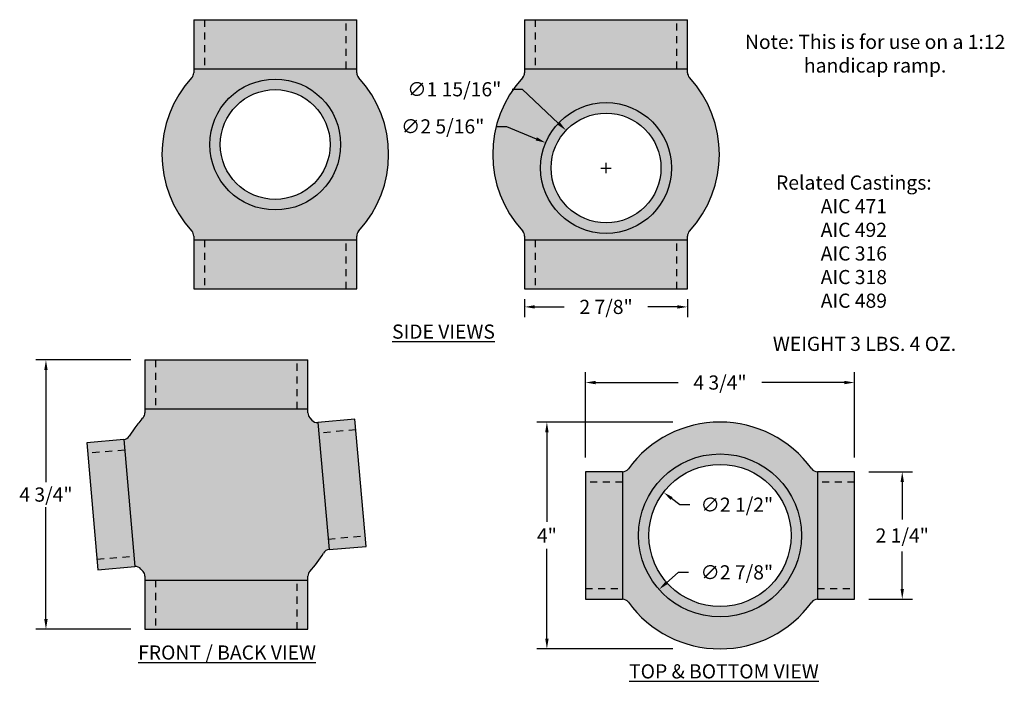
# Model space of a CAD drawing. Units: inches. Extents: x -2.8 to 14.6, y 3.1 to 14.7.
import ezdxf

# ---------------------------------------------------------------- set-up
doc = ezdxf.new("R2010")
doc.units = ezdxf.units.IN
doc.header["$MEASUREMENT"] = 0
doc.linetypes.add('HIDDEN2', pattern=[0.1875, 0.125, -0.0625])
doc.layers.get('0').update_dxf_attribs({"color": 3})
doc.layers.add('Drawing', color=7, linetype='Continuous')
doc.styles.add("Willy's", font='txt', dxfattribs={"height": 0.25})
doc.dimstyles.new("Willy's", dxfattribs={"dimtxt": 0.18, "dimasz": 0.18, "dimexe": 0.18, "dimexo": 0.25, "dimgap": 0.09, "dimtad": 0, "dimtih": 1, "dimtoh": 1, "dimdec": 4, "dimzin": 0, "dimdsep": 46, "dimlunit": 4, "dimtxsty": "Willy's", "dimcen": 0.09, "dimadec": 0, "dimazin": 0, "dimtfac": 1, "dimtdec": 4, "dimtofl": 0, "dimtmove": 0, "dimatfit": 3, "dimfxl": 0, "dimfrac": 2, "dimtolj": 1, "dimtzin": 0, "dimarcsym": 0})

# ---------------------------------------------------------------- blocks, each defined once
blk = doc.blocks.new('*D1')
at = {"layer": 'Drawing', "color": 0, "lineweight": -2}
for p, q in [((8.724, 7.652), (6.32, 7.652)), ((6.5, 7.472), (6.5, 5.891)), ((6.5, 3.832), (6.5, 5.414)), ((8.724, 3.652), (6.32, 3.652))]:
    blk.add_line(p, q, dxfattribs=at)
at = {"layer": 'Drawing', "color": 0}
for points in [[(6.47, 7.472), (6.53, 7.472), (6.5, 7.652)], [(6.47, 3.832), (6.53, 3.832), (6.5, 3.652)]]:
    blk.add_solid(points, dxfattribs=at)
at = {"layer": 'Drawing', "color": 0, "insert": (6.5, 5.652), "char_height": 0.25, "attachment_point": 5, "style": "Willy's"}
blk.add_mtext('\\A1;4"', dxfattribs=at)
blk = doc.blocks.new('*D2')
at = {"layer": 'Drawing', "color": 0, "lineweight": -2}
for p, q in [((7.179, 7.027), (7.179, 8.53)), ((11.929, 7.027), (11.929, 8.53)), ((7.359, 8.35), (8.816, 8.35)), ((11.749, 8.35), (10.293, 8.35))]:
    blk.add_line(p, q, dxfattribs=at)
at = {"layer": 'Drawing', "color": 0}
for points in [[(7.359, 8.38), (7.359, 8.32), (7.179, 8.35)], [(11.749, 8.38), (11.749, 8.32), (11.929, 8.35)]]:
    blk.add_solid(points, dxfattribs=at)
at = {"layer": 'Drawing', "color": 0, "insert": (9.554, 8.35), "char_height": 0.25, "attachment_point": 5, "style": "Willy's"}
blk.add_mtext('\\A1;4 3/4"', dxfattribs=at)
blk = doc.blocks.new('*D3')
at = {"layer": 'Drawing', "color": 0, "lineweight": -2}
for p, q in [((12.179, 6.777), (12.95, 6.777)), ((12.77, 6.597), (12.77, 5.933)), ((12.77, 4.707), (12.77, 5.372)), ((12.179, 4.527), (12.95, 4.527))]:
    blk.add_line(p, q, dxfattribs=at)
at = {"layer": 'Drawing', "color": 0}
for points in [[(12.74, 6.597), (12.8, 6.597), (12.77, 6.777)], [(12.74, 4.707), (12.8, 4.707), (12.77, 4.527)]]:
    blk.add_solid(points, dxfattribs=at)
at = {"layer": 'Drawing', "color": 0, "insert": (12.77, 5.652), "char_height": 0.25, "attachment_point": 5, "style": "Willy's"}
blk.add_mtext('\\A1;2 1/4"', dxfattribs=at)
blk = doc.blocks.new('*D4')
at = {"layer": 'Drawing', "color": 0, "lineweight": -2}
for p, q in [((5.885, 13.523), (6.065, 13.523)), ((6.065, 13.523), (6.707, 12.921)), ((7.544, 12.044), (7.544, 12.224)), ((7.454, 12.134), (7.634, 12.134))]:
    blk.add_line(p, q, dxfattribs=at)
at = {"layer": 'Drawing', "color": 0}
blk.add_solid([(6.727, 12.943), (6.686, 12.899), (6.838, 12.797)], dxfattribs=at)
at = {"layer": 'Drawing', "color": 0, "insert": (4.866, 13.523), "char_height": 0.25, "attachment_point": 5, "style": "Willy's"}
blk.add_mtext('\\A1;∅1 15/16"', dxfattribs=at)
blk = doc.blocks.new('*D5')
at = {"layer": 'Drawing', "color": 0, "lineweight": -2}
for p, q in [((5.608, 12.868), (5.788, 12.868)), ((5.788, 12.868), (6.313, 12.649)), ((7.544, 12.044), (7.544, 12.224)), ((7.454, 12.134), (7.634, 12.134))]:
    blk.add_line(p, q, dxfattribs=at)
at = {"layer": 'Drawing', "color": 0}
blk.add_solid([(6.324, 12.676), (6.301, 12.621), (6.479, 12.579)], dxfattribs=at)
at = {"layer": 'Drawing', "color": 0, "insert": (4.661, 12.868), "char_height": 0.25, "attachment_point": 5, "style": "Willy's"}
blk.add_mtext('\\A1;∅2 5/16"', dxfattribs=at)
blk = doc.blocks.new('*D6')
at = {"layer": 'Drawing', "color": 0, "lineweight": -2}
for p, q in [((6.107, 9.819), (6.107, 9.504)), ((8.982, 9.819), (8.982, 9.504)), ((6.287, 9.684), (6.805, 9.684)), ((8.802, 9.684), (8.283, 9.684))]:
    blk.add_line(p, q, dxfattribs=at)
at = {"layer": 'Drawing', "color": 0}
for points in [[(6.287, 9.714), (6.287, 9.654), (6.107, 9.684)], [(8.802, 9.714), (8.802, 9.654), (8.982, 9.684)]]:
    blk.add_solid(points, dxfattribs=at)
at = {"layer": 'Drawing', "color": 0, "insert": (7.544, 9.684), "char_height": 0.25, "attachment_point": 5, "style": "Willy's"}
blk.add_mtext('\\A1;2 7/8"', dxfattribs=at)
blk = doc.blocks.new('*D7')
at = {"layer": 'Drawing', "color": 0, "lineweight": -2}
for p, q in [((-0.842, 8.749), (-2.519, 8.749)), ((-2.339, 8.569), (-2.339, 6.594)), ((-2.339, 4.179), (-2.339, 6.154)), ((-0.842, 3.999), (-2.519, 3.999))]:
    blk.add_line(p, q, dxfattribs=at)
at = {"layer": 'Drawing', "color": 0}
for points in [[(-2.369, 8.569), (-2.309, 8.569), (-2.339, 8.749)], [(-2.369, 4.179), (-2.309, 4.179), (-2.339, 3.999)]]:
    blk.add_solid(points, dxfattribs=at)
at = {"layer": 'Drawing', "color": 0, "insert": (-2.339, 6.374), "char_height": 0.25, "attachment_point": 5, "style": "Willy's"}
blk.add_mtext('\\A1;4 3/4"', dxfattribs=at)
blk = doc.blocks.new('*D9')
at = {"layer": 'Drawing', "color": 0, "lineweight": -2}
for p, q in [((8.819, 5.002), (8.613, 4.819)), ((8.999, 5.002), (8.819, 5.002))]:
    blk.add_line(p, q, dxfattribs=at)
at = {"layer": 'Drawing', "color": 0}
blk.add_solid([(8.593, 4.842), (8.632, 4.797), (8.478, 4.7)], dxfattribs=at)
at = {"layer": 'Drawing', "color": 0, "insert": (9.851, 5.002), "char_height": 0.25, "attachment_point": 5, "style": "Willy's"}
blk.add_mtext('\\A1;∅2 7/8"', dxfattribs=at)
blk = doc.blocks.new('*D8')
at = {"layer": 'Drawing', "color": 0, "lineweight": -2}
for p, q in [((8.844, 6.195), (8.701, 6.305)), ((9.024, 6.195), (8.844, 6.195))]:
    blk.add_line(p, q, dxfattribs=at)
at = {"layer": 'Drawing', "color": 0}
blk.add_solid([(8.719, 6.328), (8.683, 6.281), (8.558, 6.414)], dxfattribs=at)
at = {"layer": 'Drawing', "color": 0, "insert": (9.852, 6.195), "char_height": 0.25, "attachment_point": 5, "style": "Willy's"}
blk.add_mtext('\\A1;∅2 1/2"', dxfattribs=at)

msp = doc.modelspace()

# ---------------------------------------------------------------- hatches: boundary and pattern name
h = msp.add_hatch(color=253)
h.dxf.hatch_style = 1
h.paths.add_polyline_path([(2.95644, 14.74982), (0.45644, 14.74982), (0.45644, 13.88465), (2.95644, 13.88465)])
h.paths.add_polyline_path([(0.45644, 14.74982), (0.26894, 14.74982), (0.26894, 13.88465), (0.45644, 13.88465)])
h.paths.add_polyline_path([(3.14394, 14.74982), (2.95644, 14.74982), (2.95644, 13.88465), (3.14394, 13.88465)])
h.paths.add_polyline_path([(3.17703, 13.73032, -0.18835517), (3.14394, 13.81504), (3.14394, 13.88465), (0.26894, 13.88465), (0.26894, 13.81504, -0.18835517), (0.23585, 13.73032, 0.39056673), (0.23585, 11.01933, -0.18835517), (0.26894, 10.93461), (0.26894, 10.865), (3.14394, 10.865), (3.14394, 10.93461, -0.18835517), (3.17703, 11.01933, 0.39056673)])
h.paths.add_polyline_path([(2.8608, 12.54818, -1), (0.55208, 12.54818, -1)], flags=16)
h.paths.add_polyline_path([(2.67519, 12.54818, -1), (0.73769, 12.54818, -1)], flags=0)
h.paths.add_polyline_path([(3.14394, 10.865), (2.95644, 10.865), (2.95644, 9.99982), (3.14394, 9.99982)])
h.paths.add_polyline_path([(2.95644, 10.865), (0.45644, 10.865), (0.45644, 9.99982), (2.95644, 9.99982)])
h.paths.add_polyline_path([(0.45644, 10.865), (0.26894, 10.865), (0.26894, 9.99982), (0.45644, 9.99982)])
h = msp.add_hatch(color=253)
h.dxf.hatch_style = 1
h.paths.add_polyline_path([(6.29412, 14.74982), (6.10662, 14.74982), (6.10662, 13.88465), (6.29412, 13.88465)])
h.paths.add_polyline_path([(8.79412, 14.74982), (6.29412, 14.74982), (6.29412, 13.88465), (8.79412, 13.88465)])
h.paths.add_polyline_path([(8.98162, 14.74982), (8.79412, 14.74982), (8.79412, 13.88465), (8.98162, 13.88465)])
h.paths.add_polyline_path([(6.29412, 10.865), (6.10662, 10.865), (6.10662, 9.99982), (6.29412, 9.99982)])
h.paths.add_polyline_path([(8.79412, 10.865), (6.29412, 10.865), (6.29412, 9.99982), (8.79412, 9.99982)])
h.paths.add_polyline_path([(8.98162, 10.865), (8.79412, 10.865), (8.79412, 9.99982), (8.98162, 9.99982)])
h = msp.add_hatch(color=253)
h.dxf.hatch_style = 1
h.paths.add_polyline_path([(2.8608, 12.54818, 1), (0.55208, 12.54818, 1)], flags=0)
h.paths.add_polyline_path([(0.73769, 12.54818, -1), (2.67519, 12.54818, -1)], flags=0)
h.paths.add_polyline_path([(3.17703, 13.73032, -0.18835517), (3.14394, 13.81504), (3.14394, 13.88465), (0.26894, 13.88465), (0.26894, 13.81504, -0.18835517), (0.23585, 13.73032, 0.39056673), (0.23585, 11.01933, -0.18835517), (0.26894, 10.93461), (0.26894, 10.865), (3.14394, 10.865), (3.14394, 10.93461, -0.18835517), (3.17703, 11.01933, 0.39056673)])
h.paths.add_polyline_path([(0.55208, 12.54818, -1), (2.8608, 12.54818, -1)], flags=16)
h = msp.add_hatch(color=253)
h.dxf.hatch_style = 1
h.paths.add_polyline_path([(6.38976, 12.13418, 1), (8.69848, 12.13418, 1)], flags=0)
h.paths.add_polyline_path([(8.51287, 12.13418, -1), (6.57537, 12.13418, -1)], flags=0)
h.paths.add_polyline_path([(9.01471, 13.73032, -0.18835517), (8.98162, 13.81504), (8.98162, 13.88465), (6.10662, 13.88465), (6.10662, 13.81504, -0.18835517), (6.07353, 13.73032, 0.39056673), (6.07353, 11.01933, -0.18835517), (6.10662, 10.93461), (6.10662, 10.865), (8.98162, 10.865), (8.98162, 10.93461, -0.18835517), (9.01471, 11.01933, 0.39056673)])
h.paths.add_polyline_path([(8.69848, 12.13418, -1), (6.38976, 12.13418, -1)], flags=16)
h = msp.add_hatch(color=253)
h.dxf.hatch_style = 1
h.paths.add_polyline_path([(2.8608, 12.54818, 1), (0.55208, 12.54818, 1)])
h.paths.add_polyline_path([(0.73769, 12.54818, -1), (2.67519, 12.54818, -1)], flags=16)
h = msp.add_hatch(color=253)
h.dxf.hatch_style = 1
h.paths.add_polyline_path([(6.38976, 12.13418, 1), (8.69848, 12.13418, 1)])
h.paths.add_polyline_path([(8.51287, 12.13418, -1), (6.57537, 12.13418, -1)], flags=16)
h = msp.add_hatch(color=253)
h.dxf.hatch_style = 1
h.paths.add_polyline_path([(-0.40439, 8.74897), (-0.59189, 8.74897), (-0.59189, 7.8838), (-0.40439, 7.8838)])
h.paths.add_polyline_path([(2.09561, 8.74897), (-0.40439, 8.74897), (-0.40439, 7.8838), (2.09561, 7.8838)])
h.paths.add_polyline_path([(2.28311, 8.74897), (2.09561, 8.74897), (2.09561, 7.8838), (2.28311, 7.8838)])
h.paths.add_polyline_path([(3.11353, 7.70169), (2.45949, 7.64446), (2.47583, 7.45768), (3.12987, 7.5149)])
h.paths.add_polyline_path([(3.12987, 7.5149), (2.47583, 7.45768), (2.63925, 5.58981), (3.29328, 5.64703)])
h.paths.add_polyline_path([(3.29328, 5.64703), (2.63925, 5.58981), (2.65559, 5.40303), (3.30963, 5.46025)])
h.paths.add_polyline_path([(2.28311, 4.86415), (2.09561, 4.86415), (2.09561, 3.99897), (2.28311, 3.99897)])
h.paths.add_polyline_path([(2.09561, 4.86415), (-0.40439, 4.86415), (-0.40439, 3.99897), (2.09561, 3.99897)])
h.paths.add_polyline_path([(-0.40439, 4.86415), (-0.59189, 4.86415), (-0.59189, 3.99897), (-0.40439, 3.99897)])
h.paths.add_polyline_path([(-0.7846, 5.29027), (-1.43864, 5.23304), (-1.4223, 5.04626), (-0.76826, 5.10348)])
h.paths.add_polyline_path([(-0.94802, 7.15813), (-1.60206, 7.10091), (-1.43864, 5.23304), (-0.7846, 5.29027)])
h.paths.add_polyline_path([(-0.96436, 7.34492), (-1.6184, 7.2877), (-1.60206, 7.10091), (-0.94802, 7.15813)])
h = msp.add_hatch(color=253)
h.dxf.hatch_style = 1
h.paths.add_polyline_path([(2.45949, 7.64446, -0.23993165), (2.3543, 7.68693), (2.3162, 7.72947, -0.18835517), (2.28311, 7.81419), (2.28311, 7.8838), (-0.59189, 7.8838), (-0.59189, 7.81419, -0.18835517), (-0.62498, 7.72947, 0.02896331), (-0.77177, 7.55044), (-0.86815, 7.405, -0.23993165), (-0.96436, 7.34492), (-0.76826, 5.10348, -0.23993165), (-0.66308, 5.06101), (-0.62498, 5.01848, -0.18835517), (-0.59189, 4.93376), (-0.59189, 4.86415), (2.28311, 4.86415), (2.28311, 4.93376, -0.18835517), (2.3162, 5.01848, 0.0508155), (2.55937, 5.34294, -0.23993165), (2.65559, 5.40303)])
h = msp.add_hatch(color=253)
h.dxf.hatch_style = 1
h.paths.add_polyline_path([(7.83602, 6.7774), (7.17948, 6.7774), (7.17948, 6.5899), (7.83602, 6.5899)])
h.paths.add_polyline_path([(7.83602, 6.5899), (7.17948, 6.5899), (7.17948, 4.7149), (7.83602, 4.7149)])
h.paths.add_polyline_path([(7.83602, 4.7149), (7.17948, 4.7149), (7.17948, 4.5274), (7.83602, 4.5274)])
h.paths.add_polyline_path([(11.92948, 6.7774), (11.27295, 6.7774), (11.27295, 6.5899), (11.92948, 6.5899)])
h.paths.add_polyline_path([(11.92948, 6.5899), (11.27295, 6.5899), (11.27295, 4.7149), (11.92948, 4.7149)])
h.paths.add_polyline_path([(11.92948, 4.7149), (11.27295, 4.7149), (11.27295, 4.5274), (11.92948, 4.5274)])
h.paths.add_polyline_path([(7.9371, 6.82887, -0.23993165), (7.83602, 6.7774), (7.83602, 4.5274, -0.23993165), (7.9371, 4.47593, 0.50917508), (11.17186, 4.47593, -0.23993165), (11.27295, 4.5274), (11.27295, 6.7774, -0.23993165), (11.17186, 6.82887, 0.50917508)])
h.paths.add_polyline_path([(10.99198, 5.6524, -1), (8.11698, 5.6524, -1)], flags=0)
h.paths.add_polyline_path([(10.80866, 5.6524, -1), (8.30031, 5.6524, -1)], flags=0)
h.paths.add_polyline_path([(8.11698, 5.6524, 1), (10.99198, 5.6524, 1)], flags=16)
h.paths.add_polyline_path([(9.02635, 5.2548), (10.67516, 5.2548), (10.67516, 4.74885), (9.02635, 4.74885)], flags=8)
h.paths.add_polyline_path([(9.05153, 6.44834), (10.65272, 6.44834), (10.65272, 5.94238), (9.05153, 5.94238)], flags=8)
h = msp.add_hatch(color=253)
h.dxf.hatch_style = 1
h.paths.add_polyline_path([(8.11698, 5.6524, 1), (10.99198, 5.6524, 1)])
h.paths.add_polyline_path([(10.80866, 5.6524, -1), (8.30031, 5.6524, -1)], flags=16)
h.paths.add_polyline_path([(9.02635, 5.2548), (10.67516, 5.2548), (10.67516, 4.74885), (9.02635, 4.74885)], flags=8)
h.paths.add_polyline_path([(9.05153, 6.44834), (10.65272, 6.44834), (10.65272, 5.94238), (9.05153, 5.94238)], flags=8)

# ---------------------------------------------------------------- linework, layer by layer
at = {"layer": 'Drawing'}
for p, q in [((0.26894, 14.74982), (0.26894, 13.81504)), ((0.26894, 14.74982), (3.14394, 14.74982)), ((3.14394, 13.81504), (3.14394, 14.74982)), ((6.10662, 14.74982), (6.10662, 13.81504)), ((6.10662, 14.74982), (8.98162, 14.74982)), ((8.98162, 13.81504), (8.98162, 14.74982)), ((0.26894, 13.88465), (3.14394, 13.88465)), ((6.10662, 13.88465), (8.98162, 13.88465)), ((0.26894, 10.93461), (0.26894, 9.99982)), ((0.26894, 10.865), (3.14394, 10.865)), ((3.14394, 9.99982), (3.14394, 10.93461)), ((6.10662, 10.93461), (6.10662, 9.99982)), ((6.10662, 10.865), (8.98162, 10.865)), ((8.98162, 9.99982), (8.98162, 10.93461)), ((0.26894, 9.99982), (3.14394, 9.99982)), ((6.10662, 9.99982), (8.98162, 9.99982)), ((-0.59189, 8.74897), (-0.59189, 7.81419)), ((-0.59189, 8.74897), (2.28311, 8.74897)), ((2.28311, 7.81419), (2.28311, 8.74897)), ((-0.59189, 7.8838), (2.28311, 7.8838)), ((2.3162, 7.72947), (2.3543, 7.68693)), ((3.11353, 7.70169), (2.45949, 7.64446)), ((2.45949, 7.64446), (2.65559, 5.40303)), ((3.30963, 5.46025), (3.11353, 7.70169)), ((-0.77177, 7.55044), (-0.86815, 7.405)), ((-0.96436, 7.34492), (-1.6184, 7.2877)), ((-0.96436, 7.34492), (-0.76826, 5.10348)), ((-1.6184, 7.2877), (-1.4223, 5.04626)), ((7.17948, 6.7774), (7.17948, 4.5274)), ((7.83602, 6.7774), (7.17948, 6.7774)), ((7.83602, 6.7774), (7.83602, 4.5274)), ((11.92948, 6.7774), (11.27295, 6.7774)), ((11.27295, 6.7774), (11.27295, 4.5274)), ((11.92948, 4.5274), (11.92948, 6.7774)), ((2.65559, 5.40303), (3.30963, 5.46025)), ((-1.4223, 5.04626), (-0.76826, 5.10348)), ((-0.62498, 5.01848), (-0.66308, 5.06101)), ((-0.59189, 4.93376), (-0.59189, 3.99897)), ((2.28311, 3.99897), (2.28311, 4.93376)), ((-0.59189, 4.86415), (2.28311, 4.86415)), ((7.17948, 4.5274), (7.83602, 4.5274)), ((11.27295, 4.5274), (11.92948, 4.5274)), ((-0.59189, 3.99897), (2.28311, 3.99897))]:
    msp.add_line(p, q, dxfattribs=at)
at = {"layer": 'Drawing', "linetype": 'HIDDEN2'}
for p, q in [((0.45644, 14.74982), (0.45644, 13.88465)), ((2.95644, 13.88465), (2.95644, 14.74982)), ((6.29412, 14.74982), (6.29412, 13.88465)), ((8.79412, 13.88465), (8.79412, 14.74982)), ((0.45644, 10.865), (0.45644, 9.99982)), ((2.95644, 9.99982), (2.95644, 10.865)), ((6.29412, 10.865), (6.29412, 9.99982)), ((8.79412, 9.99982), (8.79412, 10.865)), ((-0.40439, 8.74897), (-0.40439, 7.8838)), ((2.09561, 7.8838), (2.09561, 8.74897)), ((3.12987, 7.5149), (2.47583, 7.45768)), ((-0.94802, 7.15813), (-1.60206, 7.10091)), ((7.83602, 6.5899), (7.17948, 6.5899)), ((11.92948, 6.5899), (11.27295, 6.5899)), ((2.63925, 5.58981), (3.29328, 5.64703)), ((-1.43864, 5.23304), (-0.7846, 5.29027)), ((-0.40439, 4.86415), (-0.40439, 3.99897)), ((2.09561, 3.99897), (2.09561, 4.86415)), ((7.17948, 4.7149), (7.83602, 4.7149)), ((11.27295, 4.7149), (11.92948, 4.7149))]:
    msp.add_line(p, q, dxfattribs=at)
at = {"layer": 'Drawing'}
for centre, radius in [((1.70644, 12.54818), 1.15436), ((1.70644, 12.54818), 0.96875), ((7.54412, 12.13418), 1.15436), ((7.54412, 12.13418), 0.96875), ((9.55448, 5.6524), 1.4375), ((9.55448, 5.6524), 1.25418)]:
    msp.add_circle(centre, radius, dxfattribs=at)
for centre, radius, start, end in [((1.70644, 12.37482), 2, 137.332075, 222.667925), ((0.14394, 13.81504), 0.125, 317.332075, 0), ((3.26894, 13.81504), 0.125, 180, 222.667925), ((1.70644, 12.37482), 2, 317.332075, 42.667925), ((7.54412, 12.37482), 2, 137.332075, 222.667925), ((5.98162, 13.81504), 0.125, 317.332075, 0), ((9.10662, 13.81504), 0.125, 180, 222.667925), ((7.54412, 12.37482), 2, 317.332075, 42.667925), ((0.14394, 10.93461), 0.125, 360, 42.667925), ((3.26894, 10.93461), 0.125, 137.332075, 180), ((5.98162, 10.93461), 0.125, 360, 42.667925), ((9.10662, 10.93461), 0.125, 137.332075, 180), ((0.84561, 6.37397), 2, 137.332075, 143.968121), ((-0.71689, 7.81419), 0.125, 317.332075, 360), ((2.40811, 7.81419), 0.125, 180, 222.667925), ((2.4486, 7.76899), 0.125, 221.031879, 275), ((9.55448, 5.6524), 2, 36.031879, 143.968121), ((-0.97526, 7.46944), 0.125, 275, 328.968121), ((7.83602, 6.9024), 0.125, 270, 323.968121), ((11.27295, 6.9024), 0.125, 216.031879, 270), ((2.66648, 5.2785), 0.125, 95, 148.968121), ((0.84561, 6.37397), 2, 317.332075, 328.968121), ((-0.75737, 4.97895), 0.125, 41.031879, 95), ((-0.71689, 4.93376), 0.125, 0, 42.667925), ((2.40811, 4.93376), 0.125, 137.332075, 180), ((7.83602, 4.4024), 0.125, 36.031879, 90), ((11.27295, 4.4024), 0.125, 90, 143.968121), ((9.55448, 5.6524), 2, 216.031879, 323.968121)]:
    msp.add_arc(centre, radius, start, end, dxfattribs=at)

# ---------------------------------------------------------------- texts
at = {"layer": 'Drawing', "char_height": 0.25, "attachment_point": 5, "style": "Willy's"}
for s, insert, width in [('Note: This is for use on a 1:12 handicap ramp.', (12.29111, 14.11843), 5.2242643), ('Related Castings:\\PAIC 471\\PAIC 492\\PAIC 316\\PAIC 318\\PAIC 489', (11.91601, 10.80298), 4.6002), ('WEIGHT 3 LBS. 4 OZ.', (12.1037, 8.99984), 4.6001933)]:
    msp.add_mtext(s, dxfattribs=dict(at, insert=insert, width=width))
for s, insert in [('{\\LSIDE VIEWS}', (4.67533, 9.24831)), ('{\\LFRONT / BACK VIEW}', (0.85605, 3.58784)), ('{\\LTOP & BOTTOM VIEW}', (9.62371, 3.25527))]:
    msp.add_mtext(s, dxfattribs=dict(at, insert=insert))

# ---------------------------------------------------------------- dimensions: what is measured, and where the dimension line sits
at = {"layer": 'Drawing'}
for p1, p2, picture, middle in [((8.25025, 11.47097), (6.83799, 12.7974), '*D4', (4.86638, 13.52347)), ((8.60928, 11.68923), (6.47896, 12.57914), '*D5', (4.66081, 12.8678)), ((10.63129, 6.60471), (8.47767, 4.7001), '*D9', (9.85075, 5.00182)), ((10.55098, 4.89085), (8.55799, 6.41396), '*D8', (9.85212, 6.19536))]:
    dim = msp.add_diameter_dim_2p(p1=p1, p2=p2, dimstyle="Willy's", dxfattribs=at)
    dim.commit()
    dim.dimension.update_dxf_attribs({"geometry": picture, "text_midpoint": middle, "dimtype": 163})
for base, p1, p2, picture, middle in [((8.98162, 9.68438), (6.10662, 10.06943), (8.98162, 10.06943), '*D6', (7.54412, 9.68438)), ((11.92948, 8.3496), (7.17948, 6.7774), (11.92948, 6.7774), '*D2', (9.55448, 8.3496))]:
    dim = msp.add_linear_dim(base=base, p1=p1, p2=p2, dimstyle="Willy's", dxfattribs=at)
    dim.commit()
    dim.dimension.update_dxf_attribs({"geometry": picture, "text_midpoint": middle})
for base, p1, p2, picture, middle in [((-2.33929, 3.99897), (-0.59189, 8.74897), (-0.59189, 3.99897), '*D7', (-2.33929, 6.37397)), ((12.76972, 4.5274), (11.92948, 6.7774), (11.92948, 4.5274), '*D3', (12.76972, 5.6524))]:
    dim = msp.add_linear_dim(base=base, p1=p1, p2=p2, angle=90, dimstyle="Willy's", dxfattribs=at)
    dim.commit()
    dim.dimension.update_dxf_attribs({"geometry": picture, "text_midpoint": middle})
dim = msp.add_linear_dim(base=(6.50028, 7.6524), p1=(8.97448, 3.6524), p2=(8.97448, 7.6524), angle=90, dimstyle="Willy's", dxfattribs=at)
dim.commit()
dim.dimension.update_dxf_attribs({"geometry": '*D1', "text_midpoint": (6.50028, 5.6524), "dimtype": 160})

doc.saveas('drawing.dxf')
